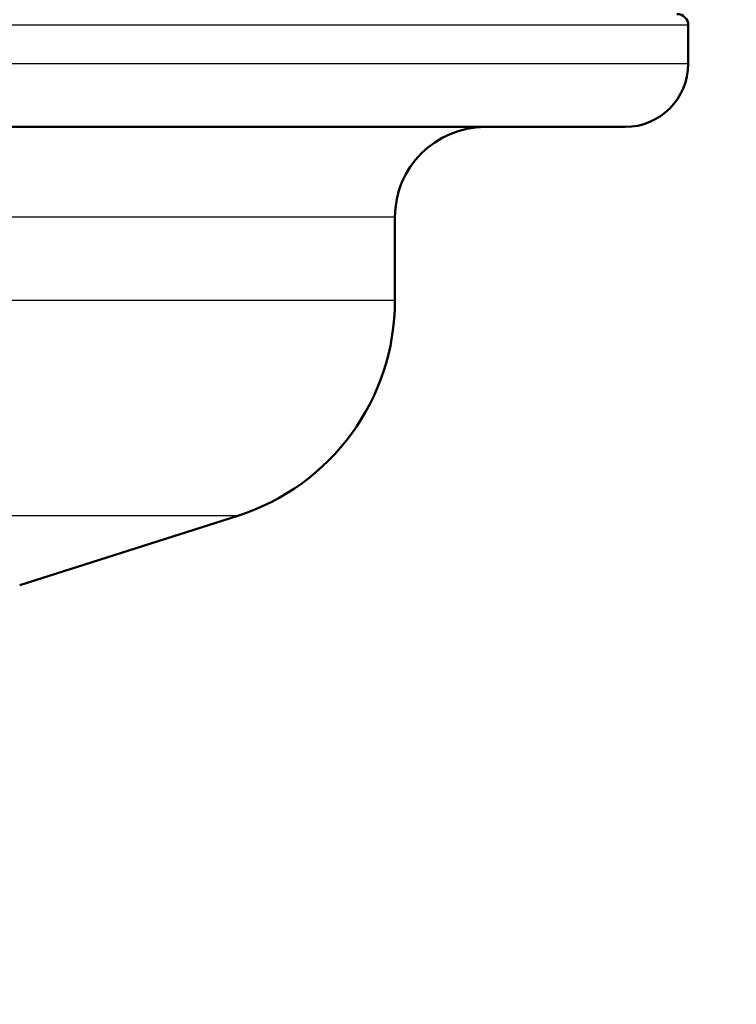
# Paper-space layout 'DS_2' of a CAD drawing. Units: millimetres. Extents: x 0 to 2100, y 0 to 2970.
# Drawn here: x 651 to 682, y 1448 to 1491 of the extents above; entities that cross this region are included whole.
import ezdxf

# ---------------------------------------------------------------- set-up
doc = ezdxf.new("R2010")
doc.units = ezdxf.units.MM
doc.header["$LTSCALE"] = 10
for name, color, linetype, lineweight in [('Dimensions(ISO)', 7, 'Continuous', 25), ('Visible Edges(ISO)', 7, 'Continuous', 50), ('Visible Tangent Edges(ISO)', 7, 'Continuous', 25)]:
    doc.layers.add(name, color=color, linetype=linetype, lineweight=lineweight)
doc.styles.add('Text_5.0mm', font='arial.ttf', dxfattribs={"width": 0.9})
doc.dimstyles.new('KS-STANDARD', dxfattribs={"dimscale": 10, "dimtxt": 5, "dimasz": 2.5, "dimexe": 3.175, "dimexo": 0, "dimgap": 0.8, "dimtad": 1, "dimdec": 1, "dimrnd": 1e-08, "dimtxsty": 'Text_5.0mm', "dimcen": 0.09, "dimdle": 10, "dimclrd": 7, "dimclre": 7, "dimclrt": 7, "dimadec": 0, "dimazin": 2, "dimtfac": 0.5, "dimtdec": 4, "dimtmove": 0, "dimatfit": 3, "dimfxl": 1, "dimtolj": 1, "dimlwd": 25, "dimlwe": 25, "dimarcsym": 0})

# ---------------------------------------------------------------- blocks, each defined once
blk = doc.blocks.new('*D4')
at = {"layer": 'Defpoints', "color": 0, "linetype": 'Continuous', "transparency": 16777216}
for p in [(999.854, 1701.55), (644.104, 1436.034), (1104.104, 1436.034)]:
    blk.add_point(p, dxfattribs=at)
at = {"layer": 'Dimensions(ISO)', "color": 7, "linetype": 'Continuous', "lineweight": 25, "transparency": 16777216}
for p, q in [((999.854, 1701.55), (1135.854, 1701.55)), ((1104.104, 1676.55), (1104.104, 1461.034)), ((644.104, 1436.034), (1135.854, 1436.034))]:
    blk.add_line(p, q, dxfattribs=at)
at = {"layer": 'Dimensions(ISO)', "color": 7, "linetype": 'Continuous', "transparency": 16777216}
for points in [[(1099.937, 1676.55), (1108.271, 1676.55), (1104.104, 1701.55)], [(1099.937, 1461.034), (1108.271, 1461.034), (1104.104, 1436.034)]]:
    blk.add_solid(points, dxfattribs=at)
at = {"layer": 'Dimensions(ISO)', "color": 7, "linetype": 'Continuous', "lineweight": 25, "transparency": 16777216, "insert": (1070.575, 1518.735), "char_height": 50, "attachment_point": 4, "rotation": 90, "style": 'Text_5.0mm'}
blk.add_mtext('\\A1;266', dxfattribs=at)
blk = doc.blocks.new('*D6')
at = {"layer": 'Defpoints', "color": 0, "linetype": 'Continuous', "transparency": 16777216}
for p in [(999.854, 1731.55), (570.854, 831.55), (1219.854, 831.55)]:
    blk.add_point(p, dxfattribs=at)
at = {"layer": 'Dimensions(ISO)', "color": 7, "linetype": 'Continuous', "lineweight": 25, "transparency": 16777216}
for p, q in [((999.854, 1731.55), (1251.604, 1731.55)), ((1219.854, 1706.55), (1219.854, 856.55)), ((570.854, 831.55), (1251.604, 831.55))]:
    blk.add_line(p, q, dxfattribs=at)
at = {"layer": 'Dimensions(ISO)', "color": 7, "linetype": 'Continuous', "transparency": 16777216}
for points in [[(1215.687, 1706.55), (1224.021, 1706.55), (1219.854, 1731.55)], [(1215.687, 856.55), (1224.021, 856.55), (1219.854, 831.55)]]:
    blk.add_solid(points, dxfattribs=at)
at = {"layer": 'Dimensions(ISO)', "color": 7, "linetype": 'Continuous', "lineweight": 25, "transparency": 16777216, "insert": (1186.325, 1231.915), "char_height": 50, "attachment_point": 4, "rotation": 90, "style": 'Text_5.0mm'}
blk.add_mtext('\\A1;900', dxfattribs=at)

psp = doc.layouts.new('DS_2')

# ---------------------------------------------------------------- linework, layer by layer
at = {"layer": 'Visible Edges(ISO)'}
for p, q in [((680.354, 1489.334), (680.354, 1491.034)), ((677.554, 1486.534), (622.367, 1486.534)), ((667.354, 1478.844), (667.354, 1482.534)), ((650.729, 1466.238), (660.389, 1469.316))]:
    psp.add_line(p, q, dxfattribs=at)
for centre, radius, start, end in [((679.854, 1491.034), 0.5, 0, 90), ((677.554, 1489.334), 2.8, 270, 0), ((671.354, 1482.534), 4, 90, 180), ((657.354, 1478.844), 10, 287.6709, 0)]:
    psp.add_arc(centre, radius, start, end, dxfattribs=at)
at = {"layer": 'Visible Tangent Edges(ISO)'}
for p, q in [((680.354, 1491.034), (560.003, 1491.034)), ((680.354, 1489.334), (560.511, 1489.334)), ((667.354, 1482.534), (648.235, 1482.534)), ((667.354, 1478.844), (623.227, 1478.844)), ((660.389, 1469.316), (620.04, 1469.316))]:
    psp.add_line(p, q, dxfattribs=at)

# ---------------------------------------------------------------- dimensions: what is measured, and where the dimension line sits
at = {"layer": 'Dimensions(ISO)', "color": 7, "linetype": 'Continuous', "lineweight": 25}
for base, p1, p2, override, picture, middle in [((1219.854, 831.55), (999.854, 1731.55), (570.854, 831.55), {"dimgap": 0.8, "dimdec": 1, "dimtol": 0, "dimlim": 0, "dimtp": 0, "dimtm": 0, "dimtdec": 4, "dimtofl": 0, "dimatfit": 1}, '*D6', (1219.854, 1281.55)), ((1104.104, 1436.034), (999.854, 1701.55), (644.104, 1436.034), {"dimgap": 0.8, "dimdec": 0, "dimtol": 0, "dimlim": 0, "dimtp": 0, "dimtm": 0, "dimtdec": 4, "dimtofl": 0, "dimatfit": 1}, '*D4', (1104.104, 1568.816))]:
    dim = psp.add_linear_dim(base=base, p1=p1, p2=p2, angle=90, dimstyle='KS-STANDARD', override=override, dxfattribs=at)
    dim.commit()
    dim.dimension.update_dxf_attribs({"geometry": picture, "text_midpoint": middle, "dimtype": 160})

doc.saveas('drawing.dxf')
